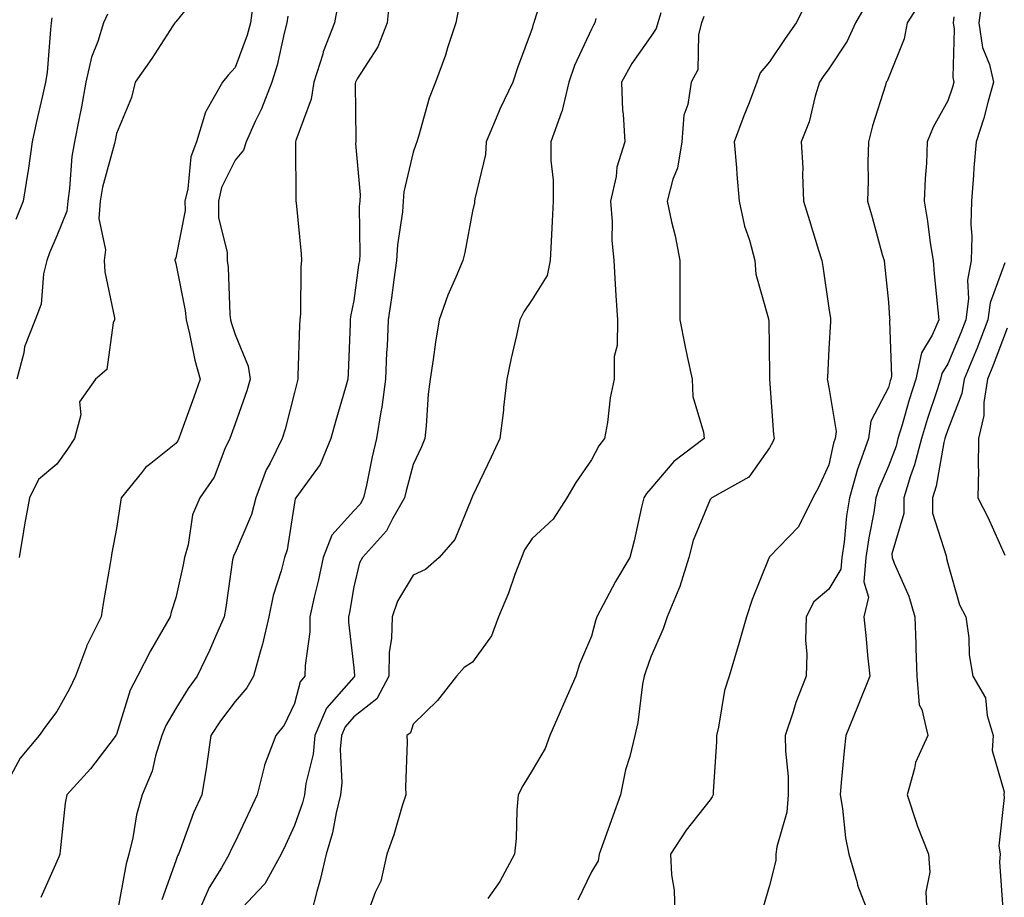
# Model space of a CAD drawing. Units: inches. Extents: x 968483 to 971123, y 7258298 to 7260938.
# Drawn here: x 969352 to 969518, y 7259395 to 7259542 of the extents above; entities that cross this region are included whole.
import ezdxf

# ---------------------------------------------------------------- set-up
doc = ezdxf.new("R2010")
doc.units = ezdxf.units.IN
doc.header["$MEASUREMENT"] = 0
doc.layers.add('Contour_96847258', color=7, linetype='Continuous', true_color=0xbf20d5)

msp = doc.modelspace()

# ---------------------------------------------------------------- linework, layer by layer
at = {"layer": 'Contour_96847258'}
for points in [[(969440.65, 7259549.32, 3103), (969438.48, 7259542.35, 3103), (969438.34, 7259541.92, 3103), (969438.26, 7259541.71, 3103), (969438.05, 7259540.98, 3103), (969435.59, 7259534.38, 3103), (969434.84, 7259531.92, 3103), (969432.6, 7259527.37, 3103), (969432.01, 7259525.88, 3103), (969430.3, 7259521.92, 3103), (969430.19, 7259519.78, 3103), (969428.4, 7259512.27, 3103), (969428.38, 7259511.92, 3103), (969428.34, 7259511.63, 3103), (969428.05, 7259510.23, 3103), (969426.73, 7259503.24, 3103), (969426.38, 7259501.92, 3103), (969425.23, 7259499.1, 3103), (969423.89, 7259496.08, 3103), (969422.41, 7259491.92, 3103), (969421.8, 7259488.17, 3103), (969421.39, 7259485.26, 3103), (969420.87, 7259481.92, 3103), (969420.55, 7259479.42, 3103), (969420.22, 7259474.09, 3103), (969419.97, 7259471.92, 3103), (969419.43, 7259470.54, 3103), (969418.05, 7259467.55, 3103), (969416.85, 7259463.12, 3103), (969416.58, 7259461.92, 3103), (969414.54, 7259458.41, 3103), (969413.57, 7259456.4, 3103), (969409.49, 7259451.92, 3103), (969409, 7259450.97, 3103), (969408.05, 7259446.96, 3103), (969407.33, 7259442.64, 3103), (969407.17, 7259441.92, 3103), (969407.16, 7259441.03, 3103), (969408.05, 7259433.33, 3103), (969408.18, 7259432.05, 3103), (969408.18, 7259431.92, 3103), (969408.13, 7259431.84, 3103), (969408.05, 7259431.77, 3103), (969403.46, 7259426.51, 3103), (969401.47, 7259421.92, 3103), (969401.18, 7259418.79, 3103), (969399.95, 7259413.82, 3103), (969399.72, 7259411.92, 3103), (969399.39, 7259410.58, 3103), (969398.05, 7259406.74, 3103), (969396.52, 7259403.45, 3103), (969395.8, 7259401.92, 3103), (969393.05, 7259396.92, 3103), (969392.93, 7259396.8, 3103), (969388.36, 7259391.92, 3103)], [(969382.42, 7259547.55, 3097), (969378.05, 7259542.11, 3097), (969377.88, 7259541.92, 3097), (969377.58, 7259541.45, 3097), (969374.05, 7259535.92, 3097), (969371.21, 7259531.92, 3097), (969370.58, 7259529.39, 3097), (969368.05, 7259523.29, 3097), (969367.84, 7259522.13, 3097), (969367.81, 7259521.92, 3097), (969367.75, 7259521.62, 3097), (969365.71, 7259514.26, 3097), (969365.34, 7259511.92, 3097), (969365.13, 7259509, 3097), (969366.25, 7259503.72, 3097), (969366.01, 7259501.92, 3097), (969366.11, 7259499.98, 3097), (969367.73, 7259492.24, 3097), (969367.75, 7259491.92, 3097), (969367.54, 7259491.41, 3097), (969366.43, 7259483.54, 3097), (969364.56, 7259481.92, 3097), (969361.87, 7259478.1, 3097), (969362.05, 7259475.92, 3097), (969361.01, 7259471.92, 3097), (969359.83, 7259470.14, 3097), (969358.05, 7259467.59, 3097), (969354.92, 7259465.05, 3097), (969353.42, 7259461.92, 3097), (969352.6, 7259457.37, 3097), (969352.44, 7259456.31, 3097), (969351.7, 7259451.92, 3097)], [(969414.03, 7259545.94, 3101), (969413.67, 7259541.92, 3101), (969412.08, 7259537.89, 3101), (969408.63, 7259532.5, 3101), (969408.3, 7259531.92, 3101), (969408.27, 7259531.7, 3101), (969408.4, 7259522.27, 3101), (969408.36, 7259521.92, 3101), (969408.34, 7259521.63, 3101), (969409.09, 7259512.96, 3101), (969409.03, 7259511.92, 3101), (969408.96, 7259511.01, 3101), (969409.03, 7259502.9, 3101), (969408.97, 7259501.92, 3101), (969408.85, 7259501.12, 3101), (969408.05, 7259495.16, 3101), (969407.5, 7259492.47, 3101), (969407.45, 7259491.92, 3101), (969407.43, 7259491.3, 3101), (969407.07, 7259482.9, 3101), (969407.04, 7259481.92, 3101), (969406.64, 7259480.51, 3101), (969404.99, 7259474.98, 3101), (969404.17, 7259471.92, 3101), (969402.4, 7259467.57, 3101), (969398.71, 7259462.58, 3101), (969398.27, 7259461.92, 3101), (969398.18, 7259461.79, 3101), (969398.05, 7259461.08, 3101), (969396.79, 7259453.18, 3101), (969396.36, 7259451.92, 3101), (969395.79, 7259449.66, 3101), (969394.46, 7259445.51, 3101), (969393.71, 7259441.92, 3101), (969392.68, 7259437.29, 3101), (969392.3, 7259436.17, 3101), (969391.14, 7259431.92, 3101), (969390.03, 7259429.94, 3101), (969388.05, 7259427.66, 3101), (969385.57, 7259424.4, 3101), (969383.99, 7259421.92, 3101), (969383.29, 7259417.16, 3101), (969383.26, 7259416.71, 3101), (969382.45, 7259411.92, 3101), (969381.06, 7259408.91, 3101), (969378.78, 7259402.65, 3101), (969378.49, 7259401.92, 3101), (969378.33, 7259401.64, 3101), (969378.05, 7259400.82, 3101), (969375.73, 7259394.24, 3101)], [(969503.87, 7259546.1, 3109), (969501.22, 7259541.92, 3109), (969500.71, 7259539.26, 3109), (969498.05, 7259532.69, 3109), (969497.84, 7259532.13, 3109), (969497.7, 7259531.92, 3109), (969497.56, 7259531.43, 3109), (969495.36, 7259524.61, 3109), (969494.69, 7259521.92, 3109), (969494.62, 7259518.49, 3109), (969494.63, 7259515.34, 3109), (969494.56, 7259511.92, 3109), (969495.34, 7259509.21, 3109), (969497.02, 7259502.95, 3109), (969497.32, 7259501.92, 3109), (969497.4, 7259501.27, 3109), (969498.05, 7259494.91, 3109), (969498.27, 7259492.14, 3109), (969498.29, 7259491.92, 3109), (969498.23, 7259491.74, 3109), (969498.57, 7259482.44, 3109), (969498.45, 7259481.92, 3109), (969498.35, 7259481.62, 3109), (969498.05, 7259480.52, 3109), (969495.11, 7259474.86, 3109), (969494.72, 7259471.92, 3109), (969492.94, 7259467.03, 3109), (969492.88, 7259466.75, 3109), (969491.5, 7259461.92, 3109), (969491.03, 7259458.94, 3109), (969490.59, 7259454.46, 3109), (969490.23, 7259451.92, 3109), (969490.04, 7259449.93, 3109), (969488.05, 7259446.55, 3109), (969485.52, 7259444.45, 3109), (969484.19, 7259441.92, 3109), (969484.08, 7259437.95, 3109), (969484.34, 7259435.63, 3109), (969484.19, 7259431.92, 3109), (969482.49, 7259427.48, 3109), (969482.01, 7259425.88, 3109), (969480.67, 7259421.92, 3109), (969480.71, 7259419.26, 3109), (969481.17, 7259415.04, 3109), (969481.2, 7259411.92, 3109), (969480.97, 7259409, 3109), (969479.29, 7259403.16, 3109), (969479.13, 7259401.92, 3109), (969479.12, 7259400.85, 3109), (969478.05, 7259396.65, 3109), (969476.97, 7259393, 3109)], [(969513.83, 7259546.14, 3111), (969513.27, 7259541.92, 3111), (969513.91, 7259537.78, 3111), (969515.07, 7259534.9, 3111), (969515.78, 7259531.92, 3111), (969514.85, 7259528.72, 3111), (969514.11, 7259525.86, 3111), (969512.84, 7259521.92, 3111), (969512.47, 7259517.5, 3111), (969512.39, 7259516.26, 3111), (969512.03, 7259511.92, 3111), (969511.93, 7259508.04, 3111), (969512.11, 7259505.98, 3111), (969512.02, 7259501.92, 3111), (969511.37, 7259498.6, 3111), (969511.56, 7259495.43, 3111), (969511.11, 7259491.92, 3111), (969510.25, 7259489.72, 3111), (969508.05, 7259484.51, 3111), (969507.06, 7259482.91, 3111), (969506.85, 7259481.92, 3111), (969506.28, 7259480.15, 3111), (969504.64, 7259475.33, 3111), (969503.62, 7259471.92, 3111), (969502.48, 7259467.49, 3111), (969501.79, 7259465.66, 3111), (969500.63, 7259461.92, 3111), (969500.66, 7259459.31, 3111), (969498.66, 7259452.53, 3111), (969498.67, 7259451.92, 3111), (969499.03, 7259450.94, 3111), (969501.51, 7259445.38, 3111), (969502.49, 7259441.92, 3111), (969502.65, 7259437.32, 3111), (969502.69, 7259436.56, 3111), (969502.84, 7259431.92, 3111), (969503.22, 7259427.09, 3111), (969503.7, 7259426.27, 3111), (969504.68, 7259421.92, 3111), (969502.62, 7259417.35, 3111), (969502.48, 7259416.35, 3111), (969501.2, 7259411.92, 3111), (969502.81, 7259407.16, 3111), (969502.91, 7259406.78, 3111), (969504.8, 7259401.92, 3111), (969505.06, 7259398.93, 3111), (969504.37, 7259395.6, 3111), (969504.54, 7259391.92, 3111)], [(969391.02, 7259544.89, 3098), (969390.64, 7259541.92, 3098), (969390.09, 7259539.88, 3098), (969388.05, 7259534.4, 3098), (969386.86, 7259533.11, 3098), (969385.9, 7259531.92, 3098), (969383.12, 7259526.99, 3098), (969383.06, 7259526.91, 3098), (969381.53, 7259521.92, 3098), (969380.6, 7259519.37, 3098), (969380.11, 7259513.98, 3098), (969379.61, 7259511.92, 3098), (969379.64, 7259510.33, 3098), (969378.05, 7259502.35, 3098), (969377.89, 7259502.08, 3098), (969377.89, 7259501.92, 3098), (969377.93, 7259501.8, 3098), (969378.05, 7259501.41, 3098), (969379.63, 7259493.5, 3098), (969379.8, 7259491.92, 3098), (969380.38, 7259489.59, 3098), (969381.26, 7259485.13, 3098), (969382.19, 7259481.92, 3098), (969381.09, 7259478.88, 3098), (969378.86, 7259472.73, 3098), (969378.57, 7259471.92, 3098), (969378.4, 7259471.57, 3098), (969378.05, 7259471.1, 3098), (969373.85, 7259467.72, 3098), (969372.94, 7259467.03, 3098), (969372.26, 7259466.13, 3098), (969368.88, 7259461.92, 3098), (969368.75, 7259461.22, 3098), (969368.05, 7259456.79, 3098), (969367.31, 7259452.66, 3098), (969367.17, 7259451.92, 3098), (969367.01, 7259450.88, 3098), (969365.83, 7259444.14, 3098), (969365.5, 7259441.92, 3098), (969363.02, 7259436.95, 3098), (969363, 7259436.87, 3098), (969361.17, 7259431.92, 3098), (969360.19, 7259429.78, 3098), (969358.05, 7259425.95, 3098), (969356.31, 7259423.66, 3098), (969355.04, 7259421.92, 3098), (969351.85, 7259418.12, 3098), (969349.12, 7259412.99, 3098)], [(969405.31, 7259544.66, 3100), (969404.79, 7259541.92, 3100), (969402.89, 7259537.08, 3100), (969402.8, 7259536.67, 3100), (969401.29, 7259531.92, 3100), (969400.86, 7259529.11, 3100), (969398.26, 7259522.13, 3100), (969398.21, 7259521.92, 3100), (969398.22, 7259521.75, 3100), (969398.29, 7259512.16, 3100), (969398.3, 7259511.92, 3100), (969398.32, 7259511.65, 3100), (969399.18, 7259503.05, 3100), (969399.24, 7259501.92, 3100), (969399.11, 7259500.86, 3100), (969399.05, 7259492.92, 3100), (969398.95, 7259491.92, 3100), (969398.92, 7259491.05, 3100), (969398.64, 7259482.51, 3100), (969398.62, 7259481.92, 3100), (969398.49, 7259481.48, 3100), (969398.05, 7259479.7, 3100), (969396.47, 7259473.5, 3100), (969395.96, 7259471.92, 3100), (969393.93, 7259467.8, 3100), (969393.29, 7259466.68, 3100), (969391.54, 7259461.92, 3100), (969390.82, 7259459.15, 3100), (969388.05, 7259452.67, 3100), (969387.78, 7259452.19, 3100), (969387.7, 7259451.92, 3100), (969387.63, 7259451.5, 3100), (969386.49, 7259443.48, 3100), (969386.18, 7259441.92, 3100), (969384.73, 7259438.6, 3100), (969383.75, 7259436.22, 3100), (969381.67, 7259431.92, 3100), (969380.13, 7259429.84, 3100), (969378.05, 7259426.44, 3100), (969376.38, 7259423.59, 3100), (969375.71, 7259421.92, 3100), (969374.64, 7259418.51, 3100), (969374.07, 7259415.9, 3100), (969372.42, 7259411.92, 3100), (969371.43, 7259408.54, 3100), (969370.81, 7259404.68, 3100), (969370.16, 7259401.92, 3100), (969369.68, 7259400.29, 3100), (969368.21, 7259392.08, 3100)], [(969425.65, 7259544.32, 3102), (969425.24, 7259541.92, 3102), (969423.83, 7259537.7, 3102), (969423.46, 7259536.51, 3102), (969421.82, 7259531.92, 3102), (969420.7, 7259529.27, 3102), (969418.93, 7259522.8, 3102), (969418.63, 7259521.92, 3102), (969418.5, 7259521.47, 3102), (969418.05, 7259520.18, 3102), (969416.47, 7259513.5, 3102), (969416.37, 7259511.92, 3102), (969416.23, 7259510.1, 3102), (969415.4, 7259504.57, 3102), (969415.23, 7259501.92, 3102), (969414.78, 7259498.65, 3102), (969414.36, 7259495.61, 3102), (969413.85, 7259491.92, 3102), (969413.64, 7259487.51, 3102), (969413.56, 7259486.41, 3102), (969413.35, 7259481.92, 3102), (969412.76, 7259477.21, 3102), (969412.57, 7259476.44, 3102), (969411.88, 7259471.92, 3102), (969411.13, 7259468.84, 3102), (969410.18, 7259464.05, 3102), (969409.69, 7259461.92, 3102), (969409.09, 7259460.88, 3102), (969408.05, 7259459.76, 3102), (969404.33, 7259455.64, 3102), (969402.86, 7259451.92, 3102), (969402.05, 7259447.92, 3102), (969401.37, 7259445.24, 3102), (969400.64, 7259441.92, 3102), (969400.61, 7259439.36, 3102), (969399.83, 7259433.7, 3102), (969399.81, 7259431.92, 3102), (969399.02, 7259430.95, 3102), (969398.05, 7259427.28, 3102), (969396.33, 7259423.64, 3102), (969394.9, 7259421.92, 3102), (969393.02, 7259416.95, 3102), (969393.02, 7259416.89, 3102), (969391.78, 7259411.92, 3102), (969390.59, 7259409.38, 3102), (969388.05, 7259404.03, 3102), (969387.35, 7259402.62, 3102), (969387.06, 7259401.92, 3102), (969385.76, 7259399.63, 3102), (969383.66, 7259396.31, 3102), (969381.8, 7259391.92, 3102)], [(969484.38, 7259545.59, 3107), (969482.55, 7259541.92, 3107), (969480.67, 7259539.3, 3107), (969478.05, 7259535.39, 3107), (969476.44, 7259533.53, 3107), (969475.92, 7259531.92, 3107), (969474.6, 7259528.47, 3107), (969473.72, 7259526.25, 3107), (969472.11, 7259521.92, 3107), (969472.48, 7259517.49, 3107), (969472.53, 7259516.4, 3107), (969472.94, 7259511.92, 3107), (969473.84, 7259507.71, 3107), (969474.66, 7259505.31, 3107), (969475.55, 7259501.92, 3107), (969475.72, 7259499.59, 3107), (969477.86, 7259492.11, 3107), (969477.88, 7259491.92, 3107), (969477.91, 7259491.78, 3107), (969478.05, 7259482.73, 3107), (969478.06, 7259481.91, 3107), (969478.72, 7259472.59, 3107), (969478.83, 7259471.92, 3107), (969478.58, 7259471.39, 3107), (969478.05, 7259470.38, 3107), (969474.53, 7259465.44, 3107), (969468.35, 7259461.92, 3107), (969468.18, 7259461.79, 3107), (969468.05, 7259461.64, 3107), (969465.19, 7259454.78, 3107), (969464.43, 7259451.92, 3107), (969462.95, 7259447.02, 3107), (969462.76, 7259446.63, 3107), (969460.78, 7259441.92, 3107), (969460.11, 7259439.86, 3107), (969458.05, 7259435.15, 3107), (969457.19, 7259432.78, 3107), (969456.94, 7259431.92, 3107), (969456.67, 7259430.54, 3107), (969455.87, 7259424.1, 3107), (969455.35, 7259421.92, 3107), (969454.5, 7259418.37, 3107), (969453.81, 7259416.16, 3107), (969452.94, 7259411.92, 3107), (969451.65, 7259408.32, 3107), (969450.07, 7259403.94, 3107), (969449.35, 7259401.92, 3107), (969449.17, 7259400.8, 3107), (969448.05, 7259398.97, 3107), (969445.76, 7259394.21, 3107)], [(969494.54, 7259545.43, 3108), (969492.53, 7259541.92, 3108), (969491.12, 7259538.85, 3108), (969488.05, 7259534.19, 3108), (969487.09, 7259532.88, 3108), (969486.45, 7259531.92, 3108), (969485.72, 7259529.59, 3108), (969484.71, 7259525.26, 3108), (969483.38, 7259521.92, 3108), (969483.64, 7259517.51, 3108), (969483.58, 7259516.39, 3108), (969483.79, 7259511.92, 3108), (969484.8, 7259508.67, 3108), (969486.3, 7259503.67, 3108), (969486.83, 7259501.92, 3108), (969487.01, 7259500.88, 3108), (969488.05, 7259493.88, 3108), (969488.29, 7259492.16, 3108), (969488.32, 7259491.92, 3108), (969488.32, 7259491.65, 3108), (969488.05, 7259487.05, 3108), (969487.78, 7259482.19, 3108), (969487.77, 7259481.92, 3108), (969487.81, 7259481.68, 3108), (969488.05, 7259480.54, 3108), (969489.24, 7259473.11, 3108), (969489.08, 7259471.92, 3108), (969488.8, 7259471.17, 3108), (969488.05, 7259467.49, 3108), (969486.26, 7259463.71, 3108), (969485.35, 7259461.92, 3108), (969482.9, 7259457.07, 3108), (969478.05, 7259451.99, 3108), (969478.01, 7259451.96, 3108), (969477.98, 7259451.92, 3108), (969477.94, 7259451.81, 3108), (969475.12, 7259444.85, 3108), (969474.18, 7259441.92, 3108), (969472.8, 7259437.17, 3108), (969472.57, 7259436.44, 3108), (969471.22, 7259431.92, 3108), (969470.48, 7259429.49, 3108), (969469.44, 7259423.31, 3108), (969469.09, 7259421.92, 3108), (969469.14, 7259420.83, 3108), (969468.55, 7259412.42, 3108), (969468.57, 7259411.92, 3108), (969468.39, 7259411.58, 3108), (969468.05, 7259411.1, 3108), (969464.02, 7259405.95, 3108), (969461.38, 7259401.92, 3108), (969461.53, 7259398.44, 3108), (969462.01, 7259395.88, 3108), (969462.12, 7259391.92, 3108)], [(969357.19, 7259542.78, 3095), (969357.1, 7259541.92, 3095), (969356.94, 7259540.81, 3095), (969356.4, 7259533.57, 3095), (969356.11, 7259531.92, 3095), (969355.55, 7259529.42, 3095), (969354.63, 7259525.34, 3095), (969353.87, 7259521.92, 3095), (969353.18, 7259517.05, 3095), (969353.16, 7259516.81, 3095), (969352.38, 7259511.92, 3095), (969351.13, 7259508.84, 3095)], [(969366.58, 7259543.39, 3096), (969365.87, 7259541.92, 3096), (969364.94, 7259538.81, 3096), (969363.84, 7259536.13, 3096), (969362.93, 7259531.92, 3096), (969362.16, 7259527.81, 3096), (969361.71, 7259525.58, 3096), (969361.01, 7259521.92, 3096), (969360.54, 7259519.43, 3096), (969360.19, 7259514.06, 3096), (969359.86, 7259511.92, 3096), (969359.73, 7259510.24, 3096), (969358.05, 7259506.04, 3096), (969356.79, 7259503.18, 3096), (969356.34, 7259501.92, 3096), (969355.78, 7259499.65, 3096), (969355.41, 7259494.56, 3096), (969354.4, 7259491.92, 3096), (969352.61, 7259487.36, 3096), (969352.48, 7259486.35, 3096), (969351.29, 7259481.92, 3096)], [(969396.93, 7259543.04, 3099), (969396.78, 7259541.92, 3099), (969396.3, 7259540.17, 3099), (969395.16, 7259534.81, 3099), (969394.24, 7259531.92, 3099), (969392.49, 7259527.48, 3099), (969391.44, 7259525.31, 3099), (969389.91, 7259521.92, 3099), (969389.48, 7259520.49, 3099), (969388.05, 7259518.83, 3099), (969385.77, 7259514.2, 3099), (969385.23, 7259511.92, 3099), (969385.28, 7259509.15, 3099), (969386.69, 7259503.28, 3099), (969386.73, 7259501.92, 3099), (969386.89, 7259500.76, 3099), (969387.17, 7259492.8, 3099), (969387.27, 7259491.92, 3099), (969387.42, 7259491.3, 3099), (969388.05, 7259489.44, 3099), (969390.26, 7259484.13, 3099), (969390.6, 7259481.92, 3099), (969390.02, 7259479.95, 3099), (969388.05, 7259474.41, 3099), (969387.39, 7259472.58, 3099), (969387.14, 7259471.92, 3099), (969386.32, 7259470.19, 3099), (969384.54, 7259465.43, 3099), (969382.12, 7259461.92, 3099), (969380.87, 7259459.1, 3099), (969380.16, 7259454.03, 3099), (969379.55, 7259451.92, 3099), (969379.33, 7259450.64, 3099), (969378.05, 7259445.1, 3099), (969377.27, 7259442.7, 3099), (969377.1, 7259441.92, 3099), (969375.9, 7259439.77, 3099), (969373.81, 7259436.16, 3099), (969371.62, 7259431.92, 3099), (969370.4, 7259429.57, 3099), (969368.05, 7259422.11, 3099), (969367.99, 7259421.98, 3099), (969367.96, 7259421.92, 3099), (969367.67, 7259421.54, 3099), (969363.68, 7259416.29, 3099), (969359.71, 7259411.92, 3099), (969359.46, 7259410.51, 3099), (969358.61, 7259402.48, 3099), (969358.52, 7259401.92, 3099), (969358.4, 7259401.57, 3099), (969358.05, 7259400.68, 3099), (969355.33, 7259394.64, 3099)], [(969448.78, 7259542.65, 3104), (969448.65, 7259541.92, 3104), (969448.4, 7259541.57, 3104), (969448.05, 7259540.85, 3104), (969445.22, 7259534.75, 3104), (969444.25, 7259531.92, 3104), (969443.04, 7259526.93, 3104), (969443.02, 7259526.89, 3104), (969441.19, 7259521.92, 3104), (969441.2, 7259518.77, 3104), (969441.59, 7259515.46, 3104), (969441.59, 7259511.92, 3104), (969441.45, 7259508.52, 3104), (969441.26, 7259505.13, 3104), (969441.13, 7259501.92, 3104), (969440.6, 7259499.37, 3104), (969438.05, 7259495.33, 3104), (969436.69, 7259493.28, 3104), (969435.99, 7259491.92, 3104), (969435.43, 7259489.3, 3104), (969434.52, 7259485.45, 3104), (969433.82, 7259481.92, 3104), (969433.26, 7259477.13, 3104), (969433.26, 7259476.71, 3104), (969432.6, 7259471.92, 3104), (969431.16, 7259468.81, 3104), (969428.05, 7259462.2, 3104), (969427.94, 7259461.92, 3104), (969427.82, 7259461.69, 3104), (969425.03, 7259454.94, 3104), (969422.4, 7259451.92, 3104), (969420.09, 7259449.88, 3104), (969418.05, 7259448.9, 3104), (969415.41, 7259444.56, 3104), (969414.48, 7259441.92, 3104), (969414.36, 7259438.23, 3104), (969414.01, 7259435.96, 3104), (969413.91, 7259431.92, 3104), (969411.9, 7259428.07, 3104), (969408.05, 7259425.04, 3104), (969406.59, 7259423.38, 3104), (969405.97, 7259421.92, 3104), (969405.76, 7259419.63, 3104), (969406.02, 7259413.95, 3104), (969405.78, 7259411.92, 3104), (969405.04, 7259408.91, 3104), (969404.43, 7259405.54, 3104), (969403.37, 7259401.92, 3104), (969402.37, 7259397.6, 3104), (969401.79, 7259395.66, 3104), (969400.83, 7259391.92, 3104)], [(969459.74, 7259543.61, 3105), (969459.22, 7259541.92, 3105), (969458.98, 7259540.99, 3105), (969458.05, 7259539.65, 3105), (969454.86, 7259535.11, 3105), (969453.11, 7259531.92, 3105), (969453.31, 7259527.18, 3105), (969453.42, 7259526.55, 3105), (969453.68, 7259521.92, 3105), (969452.35, 7259517.62, 3105), (969452.19, 7259516.06, 3105), (969451.26, 7259511.92, 3105), (969451.54, 7259508.43, 3105), (969451.46, 7259505.33, 3105), (969451.8, 7259501.92, 3105), (969452.04, 7259497.93, 3105), (969452.14, 7259496.01, 3105), (969452.42, 7259491.92, 3105), (969452.39, 7259487.58, 3105), (969451.9, 7259485.77, 3105), (969451.87, 7259481.92, 3105), (969451.2, 7259478.77, 3105), (969450.74, 7259474.61, 3105), (969450.26, 7259471.92, 3105), (969449.27, 7259470.7, 3105), (969448.05, 7259468.35, 3105), (969445.42, 7259464.55, 3105), (969443.89, 7259461.92, 3105), (969441.61, 7259458.36, 3105), (969438.05, 7259455.1, 3105), (969436.79, 7259453.18, 3105), (969436.25, 7259451.92, 3105), (969435.17, 7259449.04, 3105), (969434.1, 7259445.87, 3105), (969432.41, 7259441.92, 3105), (969431.24, 7259438.73, 3105), (969428.05, 7259434.26, 3105), (969426.62, 7259433.35, 3105), (969425.34, 7259431.92, 3105), (969422.15, 7259427.82, 3105), (969418.05, 7259423.84, 3105), (969417.61, 7259422.36, 3105), (969416.96, 7259421.92, 3105), (969417.01, 7259420.88, 3105), (969416.75, 7259413.22, 3105), (969416.81, 7259411.92, 3105), (969416.2, 7259410.07, 3105), (969414.8, 7259405.17, 3105), (969413.58, 7259401.92, 3105), (969412.57, 7259397.4, 3105), (969411.63, 7259395.5, 3105), (969410.37, 7259391.92, 3105)], [(969466.96, 7259543.01, 3106), (969466.61, 7259541.92, 3106), (969466.1, 7259539.97, 3106), (969465.95, 7259534.02, 3106), (969464.82, 7259531.92, 3106), (969464.29, 7259528.16, 3106), (969463.6, 7259526.37, 3106), (969463.25, 7259521.92, 3106), (969462.53, 7259517.44, 3106), (969461.74, 7259515.61, 3106), (969460.79, 7259511.92, 3106), (969461.54, 7259508.43, 3106), (969462.17, 7259506.04, 3106), (969462.94, 7259501.92, 3106), (969462.94, 7259497.03, 3106), (969462.95, 7259496.82, 3106), (969462.95, 7259491.92, 3106), (969463.8, 7259487.67, 3106), (969464.2, 7259485.77, 3106), (969464.99, 7259481.92, 3106), (969465.12, 7259478.99, 3106), (969466.94, 7259473.03, 3106), (969467.01, 7259471.92, 3106), (969461.9, 7259468.07, 3106), (969458.05, 7259463.52, 3106), (969457.32, 7259462.65, 3106), (969456.89, 7259461.92, 3106), (969456.5, 7259460.37, 3106), (969455.25, 7259454.72, 3106), (969454.49, 7259451.92, 3106), (969452.1, 7259447.87, 3106), (969450.03, 7259443.9, 3106), (969448.96, 7259441.92, 3106), (969448.73, 7259441.24, 3106), (969448.05, 7259438.62, 3106), (969446.02, 7259433.95, 3106), (969445.41, 7259431.92, 3106), (969443.34, 7259427.21, 3106), (969443.16, 7259426.81, 3106), (969441.04, 7259421.92, 3106), (969440.26, 7259419.71, 3106), (969438.05, 7259416, 3106), (969436.51, 7259413.46, 3106), (969435.73, 7259411.92, 3106), (969435.49, 7259409.36, 3106), (969435.38, 7259404.59, 3106), (969435.09, 7259401.92, 3106), (969432.64, 7259397.33, 3106), (969430.59, 7259394.46, 3106)], [(969509.09, 7259542.96, 3110), (969508.95, 7259541.92, 3110), (969509.11, 7259540.86, 3110), (969508.9, 7259532.77, 3110), (969509.1, 7259531.92, 3110), (969508.86, 7259531.11, 3110), (969508.05, 7259528.82, 3110), (969505.58, 7259524.39, 3110), (969504.6, 7259521.92, 3110), (969504.45, 7259518.32, 3110), (969504.23, 7259515.74, 3110), (969504.08, 7259511.92, 3110), (969504.67, 7259508.54, 3110), (969505.11, 7259504.86, 3110), (969505.58, 7259501.92, 3110), (969505.78, 7259499.65, 3110), (969506.41, 7259493.56, 3110), (969506.57, 7259491.92, 3110), (969505.44, 7259489.31, 3110), (969503.62, 7259486.35, 3110), (969502.65, 7259481.92, 3110), (969501.54, 7259478.43, 3110), (969500.35, 7259474.22, 3110), (969499.66, 7259471.92, 3110), (969499.34, 7259470.63, 3110), (969498.05, 7259467.25, 3110), (969496.43, 7259463.54, 3110), (969495.96, 7259461.92, 3110), (969495.58, 7259459.45, 3110), (969494.74, 7259455.23, 3110), (969494.27, 7259451.92, 3110), (969493.9, 7259447.77, 3110), (969494.73, 7259445.24, 3110), (969493.92, 7259441.92, 3110), (969494.33, 7259438.2, 3110), (969494.55, 7259435.42, 3110), (969494.92, 7259431.92, 3110), (969492.97, 7259427, 3110), (969492.85, 7259426.72, 3110), (969490.88, 7259421.92, 3110), (969490.63, 7259419.34, 3110), (969490.13, 7259414, 3110), (969489.93, 7259411.92, 3110), (969490.32, 7259409.65, 3110), (969490.83, 7259404.7, 3110), (969491.37, 7259401.92, 3110), (969492.78, 7259397.19, 3110), (969492.87, 7259396.74, 3110), (969494.68, 7259391.92, 3110)], [(969517.67, 7259501.54, 3112), (969515.2, 7259494.77, 3112), (969514.83, 7259491.92, 3112), (969512.93, 7259487.04, 3112), (969512.76, 7259486.63, 3112), (969510.84, 7259481.92, 3112), (969510.45, 7259479.52, 3112), (969508.05, 7259473.38, 3112), (969507.68, 7259472.29, 3112), (969507.57, 7259471.92, 3112), (969507.41, 7259471.28, 3112), (969506.08, 7259463.89, 3112), (969505.46, 7259461.92, 3112), (969505.49, 7259459.36, 3112), (969507.81, 7259452.16, 3112), (969507.82, 7259451.92, 3112), (969507.87, 7259451.74, 3112), (969508.05, 7259450.88, 3112), (969510.05, 7259443.92, 3112), (969511.1, 7259441.92, 3112), (969511.58, 7259438.39, 3112), (969511.64, 7259435.51, 3112), (969512.29, 7259431.92, 3112), (969514.42, 7259428.29, 3112), (969514.67, 7259425.3, 3112), (969515.7, 7259421.92, 3112), (969515.53, 7259419.4, 3112), (969517.54, 7259412.43, 3112), (969517.47, 7259411.92, 3112), (969517.58, 7259411.45, 3112), (969516.66, 7259403.31, 3112), (969516.86, 7259401.92, 3112), (969516.75, 7259400.62, 3112), (969517.3, 7259392.67, 3112)], [(969518.05, 7259490.53, 3113), (969515.71, 7259484.26, 3113), (969514.75, 7259481.92, 3113), (969514.12, 7259477.99, 3113), (969514.14, 7259475.83, 3113), (969513.22, 7259471.92, 3113), (969513.15, 7259467.02, 3113), (969513.23, 7259466.74, 3113), (969513.11, 7259461.92, 3113), (969514.79, 7259458.66, 3113), (969517.69, 7259452.28, 3113)]]:
    msp.add_polyline3d(points, dxfattribs=at)

doc.saveas('drawing.dxf')
